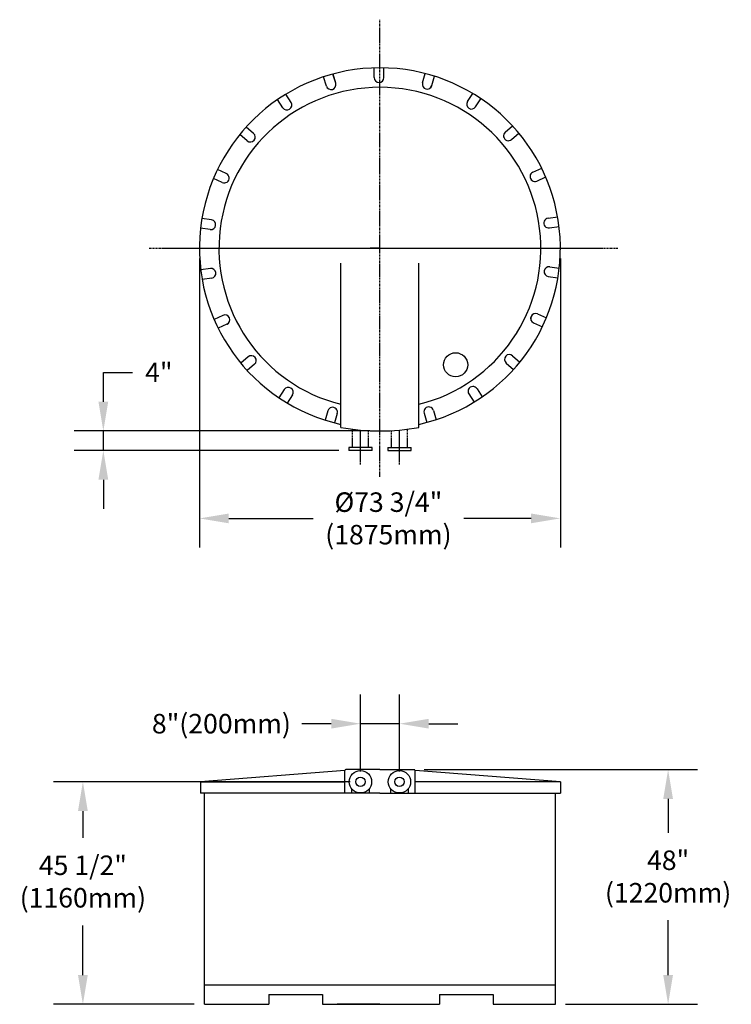
# Model space of a CAD drawing. Extents: x 110 to 256, y 42 to 244.
import ezdxf

# ---------------------------------------------------------------- set-up
doc = ezdxf.new("R2010")
doc.units = 0
doc.header["$LTSCALE"] = 0.5
doc.header["$MEASUREMENT"] = 0
doc.linetypes.add('CENTER', pattern=[1.02, 0.75, -0.1, 0.07, -0.1])
doc.linetypes.add('CENTER2', pattern=[1.125, 0.75, -0.125, 0.125, -0.125])
doc.layers.get('0').update_dxf_attribs({"linetype": 'CONTINUOUS'})
doc.layers.get('DEFPOINTS').update_dxf_attribs({"linetype": 'CONTINUOUS'})
for name, color, linetype in [('2', 6, 'CONTINUOUS'), ('CENTER', 3, 'CENTER2'), ('DIM', 1, 'CONTINUOUS')]:
    doc.layers.add(name, color=color, linetype=linetype)
doc.styles.add('ARIAL-LIT', font='ARIAL.TTF', dxfattribs={"height": 4})
doc.styles.get("Standard").update_dxf_attribs({"font": 'txt.shx', "width": 1.25, "height": 2})
doc.dimstyles.get("Standard").update_dxf_attribs({"dimscale": 12, "dimtxt": 0.18, "dimasz": 0.18, "dimexe": 0.18, "dimexo": 0.0625, "dimgap": 0.09, "dimtad": 0, "dimtih": 1, "dimtoh": 1, "dimzin": 0, "dimdsep": 46, "dimtxsty": 'Standard', "dimcen": 1, "dimadec": 0, "dimazin": 0, "dimtfac": 1, "dimtdec": 4, "dimtofl": 0, "dimtmove": 1, "dimatfit": 3, "dimfxl": 0, "dimtolj": 1, "dimtzin": 0, "dimarcsym": 0})

# ---------------------------------------------------------------- blocks, each defined once
blk = doc.blocks.new('*D333')
at = {"layer": 'DEFPOINTS', "color": 0}
for p in [(188.12, 99.13), (180.13, 87.22), (188.12, 87.22)]:
    blk.add_point(p, dxfattribs=at)
at = {"layer": 'DIM', "color": 0, "lineweight": -2}
for p, q in [((180.13, 89.3), (180.13, 105.13)), ((188.12, 89.3), (188.12, 105.13)), ((174.13, 99.13), (168.13, 99.13)), ((188.12, 99.13), (180.13, 99.13)), ((194.12, 99.13), (200.11, 99.13))]:
    blk.add_line(p, q, dxfattribs=at)
at = {"layer": 'DIM', "color": 0}
for points in [[(174.13, 100.13), (174.13, 98.13), (180.13, 99.13)], [(194.12, 100.13), (194.12, 98.13), (188.12, 99.13)]]:
    blk.add_solid(points, dxfattribs=at)
at = {"layer": 'DIM', "color": 0, "insert": (151.62, 99.13), "char_height": 4, "attachment_point": 5, "style": 'ARIAL-LIT'}
blk.add_mtext('\\A1;8"(200mm)', dxfattribs=at)
blk = doc.blocks.new('*D334')
at = {"layer": 'DEFPOINTS', "color": 0}
for p in [(147.12, 196.64), (221.12, 196.64), (221.12, 141.23)]:
    blk.add_point(p, dxfattribs=at)
at = {"layer": 'DIM', "color": 0, "lineweight": -2}
for p, q in [((147.12, 194.56), (147.12, 135.23)), ((221.12, 194.56), (221.12, 135.23)), ((153.12, 141.23), (170.4, 141.23)), ((215.12, 141.23), (201.32, 141.23))]:
    blk.add_line(p, q, dxfattribs=at)
at = {"layer": 'DIM', "color": 0}
for points in [[(153.12, 142.23), (153.12, 140.23), (147.12, 141.23)], [(215.12, 142.23), (215.12, 140.23), (221.12, 141.23)]]:
    blk.add_solid(points, dxfattribs=at)
at = {"layer": 'DIM', "color": 0, "insert": (185.86, 141.23), "char_height": 4, "attachment_point": 5, "style": 'ARIAL-LIT'}
blk.add_mtext('\\A1;%%C73 3/4"\\P(1875mm)', dxfattribs=at)
blk = doc.blocks.new('*D335')
at = {"layer": 'DEFPOINTS', "color": 0}
for p in [(191.12, 89.7), (220.1, 41.58), (243.21, 41.58)]:
    blk.add_point(p, dxfattribs=at)
at = {"layer": 'DIM', "color": 0, "lineweight": -2}
for p, q in [((193.2, 89.7), (249.21, 89.7)), ((243.21, 83.7), (243.21, 76.75)), ((243.21, 47.58), (243.21, 58.82)), ((222.19, 41.58), (249.21, 41.58))]:
    blk.add_line(p, q, dxfattribs=at)
at = {"layer": 'DIM', "color": 0}
for points in [[(242.21, 83.7), (244.21, 83.7), (243.21, 89.7)], [(242.21, 47.58), (244.21, 47.58), (243.21, 41.58)]]:
    blk.add_solid(points, dxfattribs=at)
at = {"layer": 'DIM', "color": 0, "insert": (243.21, 67.79), "char_height": 4, "attachment_point": 5, "style": 'ARIAL-LIT'}
blk.add_mtext('\\A1;48"\\P(1220mm)', dxfattribs=at)
blk = doc.blocks.new('*D336')
at = {"layer": 'DEFPOINTS', "color": 0}
for p in [(180.13, 87.22), (123.22, 41.58), (148.14, 41.58)]:
    blk.add_point(p, dxfattribs=at)
at = {"layer": 'DIM', "color": 0, "lineweight": -2}
for p, q in [((178.04, 87.22), (117.22, 87.22)), ((123.22, 81.22), (123.22, 75.75)), ((123.22, 47.58), (123.22, 57.77)), ((146.06, 41.58), (117.22, 41.58))]:
    blk.add_line(p, q, dxfattribs=at)
at = {"layer": 'DIM', "color": 0}
for points in [[(122.22, 81.22), (124.22, 81.22), (123.22, 87.22)], [(122.22, 47.58), (124.22, 47.58), (123.22, 41.58)]]:
    blk.add_solid(points, dxfattribs=at)
at = {"layer": 'DIM', "color": 0, "insert": (123.22, 66.76), "char_height": 4, "attachment_point": 5, "style": 'ARIAL-LIT'}
blk.add_mtext('\\A1;45 1/2"\\P(1160mm)', dxfattribs=at)
blk = doc.blocks.new('*D337')
at = {"layer": 'DEFPOINTS', "color": 0}
for p in [(184.12, 159.17), (127.41, 155.17), (177.77, 155.17)]:
    blk.add_point(p, dxfattribs=at)
at = {"layer": 'DIM', "color": 0, "lineweight": -2}
for p, q in [((127.41, 165.17), (127.41, 171.17)), ((127.41, 171.17), (133.41, 171.17)), ((182.04, 159.17), (121.41, 159.17)), ((127.41, 155.17), (127.41, 159.17)), ((175.69, 155.17), (121.41, 155.17)), ((127.41, 149.17), (127.41, 143.17))]:
    blk.add_line(p, q, dxfattribs=at)
at = {"layer": 'DIM', "color": 0}
for points in [[(126.41, 165.17), (128.41, 165.17), (127.41, 159.17)], [(126.41, 149.17), (128.41, 149.17), (127.41, 155.17)]]:
    blk.add_solid(points, dxfattribs=at)
at = {"layer": 'DIM', "color": 0, "insert": (138.79, 171.17), "char_height": 4, "attachment_point": 5, "style": 'ARIAL-LIT'}
blk.add_mtext('\\A1;4"', dxfattribs=at)

msp = doc.modelspace()

# ---------------------------------------------------------------- linework, layer by layer
for p, q in [((175.056, 230.456), (174.497, 232.367)), ((175.058, 230.457), (174.499, 232.368)), ((182.952, 231.642), (182.954, 233.633)), ((184.95, 231.64), (184.952, 233.631)), ((184.952, 231.64), (184.954, 233.631)), ((192.86, 230.553), (193.423, 232.463)), ((173.138, 229.895), (172.579, 231.807)), ((194.777, 229.988), (195.34, 231.898)), ((194.778, 229.987), (195.342, 231.897)), ((165.896, 226.533), (164.821, 228.209)), ((165.897, 226.534), (164.823, 228.21)), ((202.06, 226.717), (203.139, 228.391)), ((164.214, 225.455), (163.139, 227.131)), ((203.74, 225.634), (204.818, 227.308)), ((203.742, 225.633), (204.82, 227.307)), ((158.212, 220.188), (156.709, 221.494)), ((158.214, 220.189), (156.71, 221.495)), ((209.807, 220.444), (211.314, 221.746)), ((211.114, 218.932), (212.62, 220.234)), ((211.115, 218.931), (212.621, 220.233)), ((156.902, 218.68), (155.399, 219.985)), ((152.628, 211.935), (150.817, 212.765)), ((152.628, 211.937), (150.818, 212.767)), ((215.473, 212.242), (217.285, 213.067)), ((151.795, 210.119), (149.985, 210.948)), ((216.301, 210.424), (218.113, 211.249)), ((216.301, 210.422), (218.114, 211.247)), ((149.594, 202.444), (147.623, 202.729)), ((149.594, 202.446), (147.624, 202.731)), ((218.598, 202.777), (220.57, 203.058)), ((149.307, 200.466), (147.337, 200.752)), ((218.88, 200.799), (220.852, 201.08)), ((218.881, 200.797), (220.852, 201.078)), ((149.357, 192.484), (147.386, 192.203)), ((149.358, 192.482), (147.386, 192.201)), ((176.117, 159.891), (176.119, 193.598)), ((192.117, 159.891), (192.119, 193.598)), ((218.931, 192.814), (220.901, 192.529)), ((149.639, 190.504), (147.668, 190.223)), ((218.644, 190.837), (220.614, 190.551)), ((218.644, 190.835), (220.614, 190.549)), ((151.936, 182.859), (150.124, 182.034)), ((151.937, 182.857), (150.125, 182.032)), ((216.443, 183.162), (218.253, 182.332)), ((152.765, 181.038), (150.953, 180.213)), ((215.609, 181.344), (217.42, 180.514)), ((215.61, 181.345), (217.421, 180.516)), ((157.123, 174.35), (155.616, 173.048)), ((157.124, 174.348), (155.618, 173.046)), ((211.336, 174.601), (212.839, 173.295)), ((158.431, 172.837), (156.924, 171.535)), ((210.024, 173.091), (211.528, 171.785)), ((210.026, 173.093), (211.529, 171.787)), ((164.496, 167.647), (163.418, 165.973)), ((164.498, 167.646), (163.419, 165.972)), ((204.024, 167.826), (205.099, 166.15)), ((166.177, 166.564), (165.099, 164.89)), ((202.34, 166.747), (203.415, 165.07)), ((202.342, 166.748), (203.417, 165.071)), ((173.459, 163.293), (172.896, 161.383)), ((173.461, 163.293), (172.898, 161.383)), ((175.378, 162.727), (174.814, 160.818)), ((193.18, 162.824), (193.739, 160.913)), ((193.182, 162.825), (193.741, 160.913)), ((195.1, 163.385), (195.659, 161.474)), ((182.507, 155.792), (177.775, 155.792)), ((185.775, 155.791), (190.507, 155.791)), ((182.507, 155.168), (177.775, 155.168)), ((182.507, 155.168), (177.775, 155.168)), ((185.775, 155.168), (190.507, 155.168)), ((185.775, 155.168), (190.507, 155.168)), ((176.916, 89.504), (147.301, 87.193)), ((176.916, 84.904), (176.916, 89.504)), ((184.121, 89.704), (177.116, 89.704)), ((184.121, 89.704), (191.116, 89.704)), ((191.316, 84.904), (191.316, 89.504)), ((221.167, 87.202), (191.316, 89.504)), ((147.301, 87.193), (176.916, 87.202)), ((147.301, 87.193), (147.301, 84.904)), ((221.167, 87.202), (191.316, 87.202)), ((221.167, 87.202), (221.167, 84.904)), ((184.121, 84.904), (147.301, 84.904)), ((148.138, 59.866), (148.138, 84.904)), ((178.326, 85.791), (178.326, 84.904)), ((181.926, 85.791), (181.926, 84.904)), ((184.121, 84.904), (221.167, 84.904)), ((186.316, 85.791), (186.316, 84.904)), ((189.916, 85.791), (189.916, 84.904)), ((220.104, 59.866), (220.104, 84.904)), ((148.138, 41.579), (148.138, 59.866)), ((220.104, 41.579), (220.104, 59.866)), ((148.138, 45.575), (220.104, 45.575)), ((161.338, 43.575), (161.338, 41.579)), ((161.338, 43.575), (172.338, 43.575)), ((172.338, 43.575), (172.338, 41.579)), ((196.341, 43.575), (196.341, 41.579)), ((196.341, 43.575), (207.341, 43.575)), ((207.341, 43.575), (207.341, 41.579)), ((148.138, 41.579), (161.338, 41.579)), ((172.338, 41.579), (196.341, 41.579)), ((184.121, 41.579), (175.365, 41.579)), ((207.341, 41.579), (220.104, 41.579))]:
    msp.add_line(p, q)
at = {"linetype": 'CENTER'}
for p, q in [((178.478, 155.792), (178.478, 159.528)), ((189.804, 155.791), (189.804, 159.534)), ((181.804, 155.792), (181.804, 159.233)), ((186.478, 155.791), (186.478, 159.235))]:
    msp.add_line(p, q, dxfattribs=at)
for centre, radius in [((199.643, 172.739), 2.469), ((180.126, 87.216), 2.296), ((188.116, 87.216), 2.296), ((180.126, 87.216), 0.967), ((188.116, 87.216), 0.967)]:
    msp.add_circle(centre, radius)
for centre, radius, start, end in [((184.119, 196.64), 37, 282.48414, 257.51036), ((174.096, 230.175), 1, 196.29364, 16.29364), ((174.098, 230.176), 1, 196.29364, 16.29364), ((183.95, 231.641), 1, 179.93, 359.93), ((183.952, 231.641), 1, 179.93, 359.93), ((193.817, 230.271), 1, 163.56636, 343.56636), ((193.819, 230.27), 1, 163.56636, 343.56636), ((184.119, 196.64), 33, 284.02693, 255.9676), ((165.054, 225.993), 1, 212.65727, 32.65727), ((165.056, 225.994), 1, 212.65727, 32.65727), ((202.899, 226.176), 1, 147.20273, 327.20273), ((202.901, 226.175), 1, 147.20273, 327.20273), ((157.556, 219.433), 1, 229.02091, 49.02091), ((157.558, 219.434), 1, 229.02091, 49.02091), ((210.46, 219.689), 1, 130.83909, 310.83909), ((210.461, 219.687), 1, 130.83909, 310.83909), ((215.886, 211.334), 1, 114.47545, 294.47545), ((215.887, 211.332), 1, 114.47545, 294.47545), ((152.211, 211.026), 1, 245.38455, 65.38455), ((152.212, 211.028), 1, 245.38455, 65.38455), ((149.451, 201.456), 1, 261.74818, 81.74818), ((149.451, 201.454), 1, 261.74818, 81.74818), ((218.739, 201.789), 1, 98.11182, 278.11182), ((218.739, 201.787), 1, 98.11182, 278.11182), ((149.498, 191.494), 1, 278.11182, 98.11182), ((149.499, 191.492), 1, 278.11182, 98.11182), ((218.787, 191.827), 1, 81.74818, 261.74818), ((218.787, 191.825), 1, 81.74818, 261.74818), ((152.351, 181.948), 1, 294.47545, 114.47545), ((152.352, 181.947), 1, 294.47545, 114.47545), ((216.026, 182.253), 1, 65.38455, 245.38455), ((216.027, 182.254), 1, 65.38455, 245.38455), ((157.777, 173.593), 1, 310.83909, 130.83909), ((157.778, 173.592), 1, 310.83909, 130.83909), ((210.68, 173.846), 1, 49.02091, 229.02091), ((210.681, 173.848), 1, 49.02091, 229.02091), ((165.337, 167.106), 1, 327.20273, 147.20273), ((165.339, 167.104), 1, 327.20273, 147.20273), ((203.182, 167.286), 1, 32.65727, 212.65727), ((203.184, 167.287), 1, 32.65727, 212.65727), ((174.419, 163.01), 1, 343.56636, 163.56636), ((174.42, 163.01), 1, 343.56636, 163.56636), ((194.14, 163.105), 1, 16.29364, 196.29364), ((194.142, 163.105), 1, 16.29364, 196.29364), ((184.119, 204.106), 44.933, 259.74203, 280.25339), ((180.141, 155.48), 2.386, 172.4931, 187.5069), ((180.141, 155.48), 2.386, 352.4931, 7.5069), ((188.141, 155.48), 2.386, 172.4931, 187.5069), ((188.141, 155.48), 2.386, 352.4931, 7.5069), ((177.116, 89.504), 0.2, 90, 179.99716), ((191.116, 89.504), 0.2, 359.99716, 90)]:
    msp.add_arc(centre, radius, start, end)
at = {"layer": '2'}
for q in [(184.119, 199.276), (182.118, 196.64)]:
    msp.add_line((184.119, 196.64), q, dxfattribs=at)
at = {"layer": 'CENTER', "linetype": 'CENTER'}
for p, q in [((184.117, 149.763), (184.121, 243.507)), ((136.806, 196.64), (232.914, 196.64)), ((139.804, 196.64), (228.434, 196.64)), ((180.141, 152.256), (180.141, 159.357)), ((188.141, 152.256), (188.141, 159.357))]:
    msp.add_line(p, q, dxfattribs=at)
at = {"layer": 'CENTER'}
for p, q in [((180.141, 154.792), (180.141, 158.126)), ((188.141, 154.792), (188.141, 158.126))]:
    msp.add_line(p, q, dxfattribs=at)
at = {"layer": 'DEFPOINTS', "color": 0, "linetype": 'ByBlock'}
for p in [(163.199, 41.579), (163.199, 41.579), (205.48, 41.579)]:
    msp.add_point(p, dxfattribs=at)

# ---------------------------------------------------------------- dimensions: what is measured, and where the dimension line sits
at = {"layer": 'DIM'}
for base, p1, p2, text, picture, middle in [((221.119, 141.228), (147.119, 196.64), (221.119, 196.64), '%%C73 3/4"\\P(1875mm)', '*D334', (185.862, 141.228)), ((188.116, 99.132), (180.126, 87.216), (188.116, 87.216), '8"(200mm)', '*D333', (151.619, 99.132))]:
    dim = msp.add_linear_dim(base=base, p1=p1, p2=p2, text=text, dimstyle='Standard', override={"dimscale": 33.33, "dimtxt": 0.1, "dimtxsty": 'ARIAL-LIT', "dimcen": 0.2, "dimtofl": 1, "dimtmove": 0, "dimatfit": 2}, dxfattribs=at)
    dim.commit()
    dim.dimension.update_dxf_attribs({"geometry": picture, "text_midpoint": middle, "dimtype": 160})
for base, p1, p2, text, picture, middle in [((127.414, 155.168), (184.119, 159.173), (177.775, 155.168), '4"', '*D337', (138.792, 171.172)), ((243.209, 41.579), (191.116, 89.704), (220.104, 41.579), '48"\\P(1220mm)', '*D335', (243.209, 67.787)), ((123.217, 41.579), (180.126, 87.216), (148.138, 41.579), '45 1/2"\\P(1160mm)', '*D336', (123.217, 66.759))]:
    dim = msp.add_linear_dim(base=base, p1=p1, p2=p2, angle=90, text=text, dimstyle='Standard', override={"dimscale": 33.33, "dimtxt": 0.1, "dimtxsty": 'ARIAL-LIT', "dimcen": 0.2, "dimtofl": 1, "dimtmove": 0, "dimatfit": 2}, dxfattribs=at)
    dim.commit()
    dim.dimension.update_dxf_attribs({"geometry": picture, "text_midpoint": middle, "dimtype": 160})

doc.saveas('drawing.dxf')
